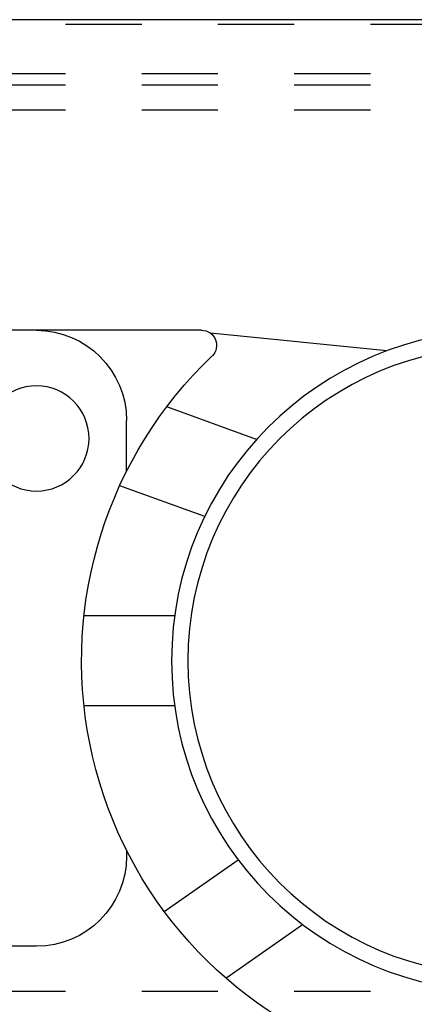
# Model space of a CAD drawing. Units: inches. Extents: x 16 to 530, y -215 to 527.
# Drawn here: x 245 to 245, y 353 to 354 of the extents above; entities that cross this region are included whole.
import ezdxf

# ---------------------------------------------------------------- set-up
doc = ezdxf.new("R2010")
doc.units = ezdxf.units.IN
doc.header["$LTSCALE"] = 0.5
doc.header["$MEASUREMENT"] = 0
doc.linetypes.add('HIDDEN2', pattern=[0.1875, 0.125, -0.0625])
doc.layers.add('RD-HARDWARE', color=1, linetype='Continuous')
doc.layers.add('RD-WALL', color=7, linetype='Continuous')

# ---------------------------------------------------------------- blocks, each defined once
blk = doc.blocks.new('norm.wheel2')
at = {"layer": 'RD-HARDWARE'}
for p, q in [((390.5626, 362.4551), (390.7939, 362.4783)), ((390.8055, 362.4821), (391.0219, 362.4821)), ((391.0221, 362.4821), (391.8292, 362.4821)), ((390.7336, 362.3389), (390.8513, 362.3818)), ((390.904, 362.2973), (390.904, 362.364)), ((390.8015, 362.238), (390.913, 362.2785)), ((390.8409, 362.1081), (390.9599, 362.1081)), ((390.8409, 361.99), (390.9599, 361.99)), ((390.8546, 361.7208), (390.7578, 361.7885)), ((390.7736, 361.6333), (390.6731, 361.7037)), ((391.0221, 361.6751), (391.6126, 361.6751))]:
    blk.add_line(p, q, dxfattribs=at)
for centre, radius in [((390.4118, 362.0491), 0.4331), ((390.4118, 362.0491), 0.4117), ((391.0221, 362.3404), 0.0689)]:
    blk.add_circle(centre, radius, dxfattribs=at)
for centre, radius, start, end in [((390.8055, 362.4625), 0.0197, 90, 226.3972), ((391.0221, 362.364), 0.1181, 90, 180), ((390.4118, 362.0491), 0.5512, 291.0395, 46.3972), ((391.0221, 361.7932), 0.1181, 175.9893, 180), ((391.0221, 361.7932), 0.1181, 180, 270)]:
    blk.add_arc(centre, radius, start, end, dxfattribs=at)
blk = doc.blocks.new('*U43')
at = {"layer": 'RD-HARDWARE', "linetype": 'HIDDEN2'}
for p, q in [((197.1858, 354.2783), (357.1858, 354.2783)), ((357.1858, 354.2133), (197.1858, 354.2133)), ((357.1858, 354.1984), (197.1858, 354.1984)), ((357.1858, 354.1656), (197.1858, 354.1656)), ((357.1858, 353.0112), (197.1858, 353.0112))]:
    blk.add_line(p, q, dxfattribs=at)
at = {"layer": 'RD-WALL'}
blk.add_line((357.1858, 354.2842), (240.1858, 354.2842), dxfattribs=at)
at = {"layer": 'RD-HARDWARE', "xscale": -1}
blk.add_blockref('norm.wheel2', (635.5699, -8.6048), dxfattribs=at)

msp = doc.modelspace()

# ---------------------------------------------------------------- block references
msp.add_blockref('*U43', (0, 0))

doc.saveas('drawing.dxf')
